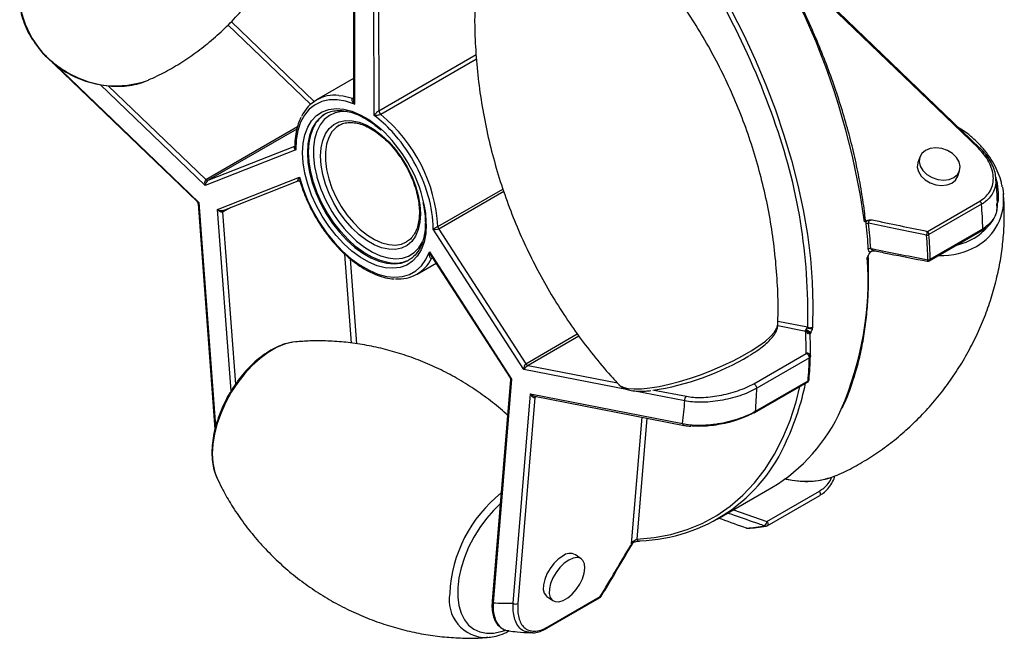
# Paper-space layout '_Изометрия' of a CAD drawing. Units: millimetres. Extents: x -48.3 to 10.3, y -25.2 to 38.4.
# Drawn here: x -48.3 to 10.3, y -25.2 to 11.6 of the extents above; entities that cross this region are included whole.
import ezdxf

# ---------------------------------------------------------------- set-up
doc = ezdxf.new("R2010")
doc.units = ezdxf.units.MM

psp = doc.layouts.new('_Изометрия')

# ---------------------------------------------------------------- linework, layer by layer
at = {"color": 7, "linetype": 'Continuous', "lineweight": 25}
for p, q in [((-28.425, 13.552), (-28.441, 6.828)), ((-28.366, 13.59), (-28.383, 6.554)), ((-27.206, 5.879), (-27.225, 12.946)), ((-26.942, 12.775), (-26.924, 6.155)), ((8.708, 3.926), (-0.161, 12.442)), ((8.802, 3.94), (-0.133, 12.521)), ((-46.687, 9.351), (-37.734, 0.754)), ((-46.687, 9.351), (-46.686, 9.35)), ((-28.438, 8.063), (-30.628, 6.799)), ((-30.139, 5.952), (-30.3, 5.847)), ((-29.286, 5.29), (-29.385, 5.226)), ((-31.866, 3.823), (-37.241, 1.717)), ((-37.07, 2.024), (-31.917, 4.042)), ((8.802, 3.94), (8.801, 3.942)), ((5.227, 3.397), (5.116, 3.073)), ((7.48, 2.26), (7.591, 2.583)), ((-36.51, 0.298), (-31.637, 2.207)), ((-36.184, 0.238), (-31.719, 1.986)), ((-37.675, 0.628), (-36.666, -12.757)), ((5.678, -1.011), (8.801, 0.792)), ((8.897, 0.597), (5.774, -1.206)), ((2.075, -0.377), (1.945, -0.452)), ((-18.304, -9.215), (-23.695, -0.879)), ((-23.362, -0.88), (-18.193, -8.874)), ((5.811, -2.765), (8.934, -0.961)), ((5.852, -2.667), (8.976, -0.864)), ((8.934, -0.961), (8.932, -0.963)), ((-23.921, -2.235), (-19.035, -9.79)), ((2.604, -2.18), (2.379, -2.189)), ((-25.186, -2.735), (-25.14, -2.709)), ((-24.651, -3.556), (-23.529, -2.909)), ((-23.772, -2.533), (-19.127, -9.716)), ((-3.203, -6.543), (-3.202, -6.523)), ((-31.865, -7.571), (-32.061, -7.596)), ((-1.308, -7.125), (-1.309, -7.139)), ((-4.645, -10.06), (-1.522, -8.257)), ((-1.336, -8.525), (-4.459, -10.328)), ((-19.103, -9.812), (-20.19, -22.978)), ((-19.035, -9.79), (-20.132, -23.076)), ((-4.538, -11.699), (-1.414, -9.896)), ((-1.355, -9.81), (-1.356, -9.816)), ((-12.669, -10.111), (-12.659, -10.122)), ((-4.578, -11.776), (-1.455, -9.972)), ((-18.944, -23.104), (-17.917, -10.667)), ((-17.652, -10.884), (-18.662, -23.119)), ((-17.917, -10.667), (-8.872, -12.424)), ((-17.666, -10.81), (-8.769, -12.539)), ((-8.769, -12.539), (-8.763, -12.54)), ((-36.57, -15.617), (-36.542, -15.679)), ((-6.82, -18.113), (-3.567, -16.235)), ((-3.857, -18.239), (-0.733, -16.436)), ((-3.838, -18.5), (-0.714, -16.697)), ((-14.894, -20.464), (-15.246, -20.224)), ((-16.937, -22.702), (-16.585, -22.942)), ((-16.932, -24.589), (-13.809, -22.786)), ((-16.891, -24.512), (-13.768, -22.709)), ((-20.452, -25.141), (-20.526, -25.147))]:
    psp.add_line(p, q, dxfattribs=at)
at = {"color": 8, "linetype": 'Continuous', "lineweight": 25}
for p, q in [((-30.985, 6.537), (-35.898, 11.254)), ((-35.698, 11.452), (-30.764, 6.713)), ((-26.924, 6.155), (-21.148, 9.489)), ((-46.309, 9.048), (-37.628, 0.712)), ((-21.123, 9.212), (-26.81, 5.929)), ((-37.241, 1.717), (-43.485, 7.713)), ((-43.008, 7.644), (-37.205, 2.072)), ((-28.495, 6.896), (-28.441, 6.927)), ((-37.205, 2.072), (-31.759, 5.216)), ((-31.798, 5.067), (-37.07, 2.024)), ((-23.413, -0.729), (-19.553, 1.5)), ((-19.499, 1.351), (-23.362, -0.88)), ((-37.628, 0.712), (-36.626, -12.584)), ((-35.698, -10.478), (-36.51, 0.298)), ((-35.73, 0.415), (-36.215, 0.136)), ((-36.215, 0.136), (-35.444, -10.087)), ((-28.544, -7.649), (-28.943, -2.364)), ((-28.639, -2.636), (-28.258, -7.689)), ((-23.737, -2.588), (-23.791, -2.62)), ((-3.209, -6.348), (-1.456, -6.689)), ((-1.553, -6.951), (-3.218, -6.628)), ((-18.193, -8.874), (-15.131, -7.106)), ((-15.032, -7.235), (-18.057, -8.982)), ((-12.114, -10.418), (-18.304, -9.215)), ((-18.057, -8.982), (-12.746, -10.014)), ((-8.741, -11.073), (-11.803, -10.478)), ((-10.565, -10.438), (-8.644, -10.811)), ((-17.559, -10.831), (-17.652, -10.884)), ((-11.905, -19.584), (-11.283, -12.05)), ((-11.004, -12.105), (-11.597, -19.29)), ((-5.845, -17.55), (-3.857, -18.239))]:
    psp.add_line(p, q, dxfattribs=at)
at = {"color": 7, "linetype": 'Continuous', "lineweight": 25, "flags": 128}
for points in [[(-10.4, 18.974), (-9.43, 17.68), (-8.5, 16.343), (-7.612, 14.969), (-6.771, 13.561), (-5.978, 12.125), (-5.238, 10.667), (-4.552, 9.191), (-3.923, 7.702), (-3.353, 6.207), (-2.845, 4.709), (-2.399, 3.216), (-2.018, 1.731), (-1.704, 0.26), (-1.456, -1.192), (-1.276, -2.619), (-1.165, -4.016), (-1.123, -5.379), (-1.151, -6.702)], [(-28.383, 6.554), (-28.905, 6.725), (-29.408, 6.807), (-29.883, 6.799), (-30.322, 6.702), (-30.718, 6.516), (-31.063, 6.245), (-31.352, 5.893), (-31.581, 5.468), (-31.744, 4.975), (-31.84, 4.423), (-31.866, 3.823)], [(-24.458, 0.03), (-24.491, -0.462), (-24.589, -0.905), (-24.752, -1.289), (-24.974, -1.604), (-25.25, -1.845), (-25.576, -2.006), (-25.942, -2.083), (-26.342, -2.075), (-26.767, -1.981), (-27.205, -1.804), (-27.649, -1.548), (-28.088, -1.218), (-28.512, -0.822), (-28.912, -0.369), (-29.279, 0.132), (-29.604, 0.668), (-29.881, 1.229), (-30.103, 1.801), (-30.265, 2.371), (-30.364, 2.928), (-30.397, 3.458), (-30.364, 3.95), (-30.265, 4.393), (-30.103, 4.777), (-29.881, 5.092), (-29.604, 5.333), (-29.279, 5.494), (-28.912, 5.571), (-28.512, 5.563), (-28.088, 5.469), (-27.649, 5.292), (-27.205, 5.036), (-26.767, 4.706), (-26.342, 4.31), (-25.942, 3.857), (-25.576, 3.356), (-25.25, 2.82), (-24.974, 2.259), (-24.752, 1.687), (-24.589, 1.117), (-24.491, 0.56), (-24.458, 0.03)], [(5.57, 3.795), (5.355, 3.619), (5.226, 3.392), (5.192, 3.132), (5.257, 2.86), (5.415, 2.599), (5.654, 2.37), (5.954, 2.191), (6.291, 2.077), (6.637, 2.036), (6.965, 2.073), (7.248, 2.184), (7.463, 2.361), (7.593, 2.588), (7.627, 2.848), (7.562, 3.119), (7.404, 3.38), (7.165, 3.61), (6.865, 3.789), (6.528, 3.903), (6.182, 3.943), (5.853, 3.907), (5.57, 3.795)], [(5.116, 3.073), (5.114, 3.068), (5.081, 2.809), (5.146, 2.537), (5.304, 2.276), (5.543, 2.047), (5.843, 1.868), (6.18, 1.753), (6.526, 1.713), (6.854, 1.75), (7.137, 1.861)], [(-31.637, 2.207), (-31.43, 1.523), (-31.16, 0.839), (-30.834, 0.167), (-30.456, -0.482), (-30.033, -1.097), (-29.572, -1.667), (-29.081, -2.183), (-28.567, -2.636), (-28.041, -3.019), (-27.51, -3.324), (-26.983, -3.548), (-26.471, -3.685), (-25.98, -3.735), (-25.519, -3.695), (-25.097, -3.567), (-24.72, -3.353), (-24.395, -3.056), (-24.127, -2.681), (-23.921, -2.235)], [(7.137, 1.861), (7.352, 2.037), (7.48, 2.26)], [(10.139, 1.613), (10.18, 1.357), (10.196, 1.208)], [(-36.215, 0.136), (-36.242, 0.125), (-36.272, 0.122), (-36.306, 0.127), (-36.342, 0.14), (-36.378, 0.16), (-36.414, 0.187), (-36.449, 0.22), (-36.481, 0.257), (-36.51, 0.298)], [(-17.652, -10.884), (-17.678, -10.894), (-17.708, -10.894), (-17.739, -10.885), (-17.772, -10.867), (-17.804, -10.84), (-17.836, -10.805), (-17.866, -10.764), (-17.894, -10.717), (-17.917, -10.667)], [(-5.054, -18.64), (-5.064, -18.643), (-5.07, -18.642)], [(-11.752, -19.467), (-11.752, -19.472), (-11.753, -19.474)], [(-15.995, -20.299), (-16.262, -20.488), (-16.518, -20.738), (-16.747, -21.033), (-16.935, -21.356), (-17.07, -21.686), (-17.144, -22.001), (-17.151, -22.283), (-17.092, -22.513), (-16.97, -22.677), (-16.937, -22.702)], [(-15.643, -20.539), (-15.91, -20.728), (-16.166, -20.978), (-16.395, -21.274), (-16.583, -21.596), (-16.718, -21.926), (-16.792, -22.241), (-16.799, -22.523), (-16.74, -22.753), (-16.618, -22.917), (-16.44, -23.005), (-16.219, -23.011), (-15.968, -22.935), (-15.702, -22.782), (-15.438, -22.56), (-15.194, -22.285), (-14.983, -21.974), (-14.82, -21.645), (-14.715, -21.32), (-14.675, -21.019), (-14.701, -20.761), (-14.792, -20.562), (-14.943, -20.435), (-15.144, -20.388), (-15.382, -20.423), (-15.643, -20.539)], [(-13.737, -22.716), (-13.737, -22.715), (-13.737, -22.714)], [(-16.932, -24.589), (-16.929, -24.587), (-16.928, -24.586)]]:
    psp.add_lwpolyline(points, dxfattribs=at)
at = {"color": 8, "linetype": 'Continuous', "lineweight": 25, "flags": 128}
for points in [[(-29.312, 7.07), (-29.045, 7.037), (-28.495, 6.896)], [(-24.104, -0.583), (-24.138, -1.141), (-24.24, -1.65), (-24.408, -2.099), (-24.639, -2.48), (-24.929, -2.786), (-25.271, -3.012), (-25.66, -3.153), (-26.089, -3.207), (-26.55, -3.172), (-27.033, -3.049), (-27.53, -2.841), (-28.032, -2.551), (-28.529, -2.185), (-29.012, -1.75), (-29.473, -1.253), (-29.901, -0.705), (-30.291, -0.114), (-30.633, 0.507), (-30.923, 1.147), (-31.153, 1.795), (-31.322, 2.438), (-31.424, 3.065), (-31.458, 3.663), (-31.424, 4.221), (-31.322, 4.729), (-31.153, 5.178), (-30.923, 5.56), (-30.633, 5.866), (-30.291, 6.092), (-29.901, 6.233), (-29.473, 6.286), (-29.012, 6.252), (-28.529, 6.129), (-28.032, 5.921), (-27.53, 5.631), (-27.033, 5.265), (-26.816, 5.08)], [(-28.783, 6.12), (-29.124, 6.118), (-29.517, 6.039), (-29.869, 5.876), (-30.173, 5.633), (-30.424, 5.314), (-30.617, 4.926), (-30.747, 4.475), (-30.813, 3.972), (-30.813, 3.425), (-30.747, 2.846), (-30.617, 2.245), (-30.607, 2.21)], [(-30.3, 5.847), (-30.382, 5.781), (-30.66, 5.487), (-30.882, 5.12), (-31.044, 4.688), (-31.142, 4.199), (-31.175, 3.663), (-31.142, 3.088), (-31.044, 2.485), (-30.882, 1.867), (-30.66, 1.244), (-30.382, 0.628), (-30.053, 0.031), (-29.678, -0.537), (-29.266, -1.064), (-28.823, -1.542), (-28.359, -1.96), (-27.881, -2.312), (-27.398, -2.591), (-26.92, -2.791), (-26.456, -2.909), (-26.013, -2.942), (-25.601, -2.891), (-25.226, -2.755), (-25.186, -2.735)], [(-26.19, -2.893), (-26.385, -2.868), (-26.849, -2.75), (-27.328, -2.55), (-27.81, -2.272), (-28.288, -1.92), (-28.753, -1.501), (-29.195, -1.024), (-29.608, -0.496), (-29.982, 0.072), (-30.311, 0.669), (-30.59, 1.285), (-30.812, 1.908), (-30.973, 2.526), (-31.071, 3.128), (-31.104, 3.703), (-31.071, 4.24), (-30.973, 4.729), (-30.812, 5.161), (-30.799, 5.188)], [(-29.385, 5.226), (-29.468, 5.163), (-29.717, 4.898), (-29.909, 4.561), (-30.04, 4.16), (-30.106, 3.704), (-30.106, 3.204), (-30.04, 2.671), (-29.909, 2.119), (-29.717, 1.56), (-29.468, 1.007), (-29.168, 0.474), (-28.823, -0.028), (-28.443, -0.487), (-28.035, -0.891), (-27.61, -1.232), (-27.178, -1.501), (-26.747, -1.692), (-26.33, -1.8), (-25.935, -1.824), (-25.571, -1.762), (-25.281, -1.636)], [(-28.656, -1.201), (-28.248, -1.585), (-27.782, -1.949), (-27.309, -2.241), (-26.838, -2.456), (-26.379, -2.589), (-25.939, -2.638), (-25.529, -2.601), (-25.156, -2.48), (-24.827, -2.276), (-24.549, -1.995), (-24.327, -1.64), (-24.32, -1.626)], [(-23.762, -2.588), (-23.774, -2.597), (-23.791, -2.62)], [(5.711, -2.703), (5.701, -2.736), (5.691, -2.762), (5.682, -2.78), (5.675, -2.787), (5.672, -2.788)], [(-12.659, -10.122), (-12.613, -10.162), (-12.407, -10.271), (-12.119, -10.341), (-11.754, -10.37), (-11.318, -10.36), (-10.821, -10.309), (-10.27, -10.218), (-9.677, -10.09), (-9.052, -9.926), (-8.408, -9.73), (-7.755, -9.505), (-7.107, -9.256), (-6.475, -8.986), (-5.871, -8.702), (-5.307, -8.409), (-4.792, -8.111), (-4.337, -7.815), (-3.95, -7.526), (-3.638, -7.249), (-3.406, -6.99), (-3.261, -6.753), (-3.203, -6.543), (-3.203, -6.543)], [(-32.061, -7.596), (-32.065, -7.597), (-32.534, -7.716), (-33.016, -7.918), (-33.503, -8.199), (-33.986, -8.554), (-34.454, -8.976), (-34.901, -9.458), (-35.317, -9.991), (-35.695, -10.564), (-36.027, -11.166), (-36.308, -11.788), (-36.532, -12.417), (-36.695, -13.041), (-36.794, -13.648), (-36.828, -14.229), (-36.794, -14.77), (-36.695, -15.264), (-36.57, -15.617)], [(-11.597, -19.29), (-10.561, -19.199), (-9.564, -19.013), (-8.609, -18.732), (-7.701, -18.357), (-6.842, -17.891), (-6.037, -17.334), (-5.289, -16.689), (-4.599, -15.959), (-3.972, -15.146), (-3.408, -14.252), (-2.911, -13.283), (-2.483, -12.241), (-2.124, -11.131), (-1.895, -10.226)], [(-0.714, -16.697), (-0.711, -16.695), (-0.691, -16.674), (-0.678, -16.645), (-0.673, -16.608), (-0.676, -16.566), (-0.688, -16.522), (-0.708, -16.478), (-0.733, -16.436)], [(-19.713, -17.206), (-20.109, -17.587), (-20.536, -18.074), (-20.93, -18.608), (-21.283, -19.179), (-21.589, -19.776), (-21.84, -20.387), (-22.034, -21), (-22.165, -21.603), (-22.231, -22.185), (-22.231, -22.734), (-22.165, -23.239), (-22.034, -23.691), (-21.84, -24.081), (-21.589, -24.401), (-21.283, -24.645), (-20.93, -24.808), (-20.536, -24.888), (-20.109, -24.882), (-19.657, -24.79), (-19.428, -24.714)], [(-3.857, -18.239), (-3.831, -18.281), (-3.812, -18.325), (-3.8, -18.369), (-3.796, -18.411), (-3.801, -18.448), (-3.814, -18.477), (-3.834, -18.498), (-3.838, -18.5)], [(-13.768, -22.709), (-13.755, -22.714), (-13.745, -22.717), (-13.739, -22.717), (-13.737, -22.716)]]:
    psp.add_lwpolyline(points, dxfattribs=at)
at = {"color": 7, "linetype": 'Continuous', "lineweight": 25}
for centre, radius, start, end in [((-41.912, -6.552), 44.28, 7.91826, 40.75054), ((-47.258, -9.696), 46.415, 19.3145, 35.79578), ((-29.537, 4.909), 2.173, 84.05129, 155.55797), ((-29.119, 4.398), 1.856, 120.76857, 154.82256), ((-26.611, 6.171), 0.313, 183.03908, 230.52016), ((-32.743, -1.293), 9.347, 3.46369, 50.60151), ((-32.579, -1.231), 8.546, 12.84304, 47.6013), ((-33.276, -1.63), 9.682, 16.36046, 42.53151), ((-36.975, 1.87), 0.307, 138.66578, 209.72999), ((-36.793, 1.668), 0.452, 127.89346, 173.66983), ((-37.098, 2.159), 0.138, 219.0157, 281.74613), ((-22.915, 4.348), 7.984, 195.53557, 224.02881), ((8.579, 0.561), 0.32, 6.35221, 46.10226), ((-22.037, -1.795), 31.027, 1.71947, 4.42142), ((-36.289, 0.595), 0.37, 233.30703, 289.71764), ((2.208, -0.864), 0.343, 93.57247, 118.30038), ((-27.637, -3.755), 29.853, 3.25299, 6.13962), ((-27.559, -3.721), 29.917, 3.25299, 6.13962), ((-23.115, -0.713), 0.298, 182.95477, 213.96776), ((4.233, -0.854), 1.453, 344.41797, 353.8191), ((5.455, -1.242), 0.32, 6.35221, 46.10226), ((5.62, -0.92), 0.325, 272.16363, 298.21886), ((-25.241, -3.632), 30.966, 1.71947, 4.42142), ((-25.161, -3.598), 31.027, 1.71947, 4.42142), ((2.317, -2.337), 0.314, 91.24141, 118.16707), ((-25.981, -1.03), 1.875, 263.60492, 299.11152), ((-25.736, -1.679), 2.16, 264.47805, 334.17723), ((5.711, -2.591), 0.2, 258.89999, 299.99731), ((5.711, -2.402), 0.301, 270.08286, 298.10406), ((-1.593, -7.227), 0.342, 25.20657, 84.40426), ((0.942, -3.147), 4.436, 236.24294, 240.35324), ((-1.686, -6.745), 0.237, 3.76334, 13.72341), ((-1.25, -6.437), 0.354, 235.742, 284.68814), ((-1.284, -6.44), 0.294, 239.52344, 296.99753), ((-1.179, -7.18), 0.144, 119.41321, 136.68811), ((-12.939, 4.957), 15.575, 278.4746, 300.94559), ((-1.473, -8.447), 0.196, 1.42758, 104.42735), ((-1.62, -8.524), 0.284, 359.71911, 69.76376), ((-26.952, -7.748), 25.628, 355.19263, 358.2619), ((-26.843, -7.666), 25.578, 355.19263, 358.2619), ((-1.378, -8.433), 0.102, 294.76386, 354.97745), ((-1.477, -8.438), 0.2, 358.23869, 0.91207), ((-17.947, -9.143), 0.364, 132.37189, 191.48675), ((-17.575, -9.739), 0.898, 122.47978, 144.28365), ((-17.99, -8.759), 0.233, 209.57022, 253.24192), ((-1.555, -9.799), 0.2, 299.99731, 355.16877), ((-4.743, -10.327), 0.284, 359.71911, 69.76376), ((-30.075, -9.551), 25.628, 355.19263, 358.2619), ((-30.236, -9.66), 21.541, 352.62705, 356.23769), ((-8.504, -11.012), 0.245, 124.93034, 194.5237), ((-8.874, -7.377), 10.326, 300.92438, 335.99599), ((-4.616, -11.707), 0.0778, 256.6011, 298.78894), ((-11.705, -9.591), 9.806, 271.84343, 336.82115), ((-5.003, -18.453), 0.2, 250.34739, 274.20122), ((-5.909, -6.909), 11.762, 274.16848, 279.42131), ((-4.313, -18.194), 0.459, 315.96431, 354.31904), ((-3.938, -18.326), 0.2, 279.45334, 299.99731), ((-11.871, -19.508), 0.0831, 245.54327, 265.40701), ((-11.453, -19.283), 0.126, 271.34357, 300.50709), ((-15.564, -20.832), 0.686, 62.39562, 128.99616), ((-13.909, -22.613), 0.2, 299.99731, 328.99368), ((-19.245, -10.966), 12.142, 265.81304, 271.42201), ((-18.79, -22.864), 0.286, 237.41619, 296.71768)]:
    psp.add_arc(centre, radius, start, end, dxfattribs=at)
at = {"color": 8, "linetype": 'Continuous', "lineweight": 25}
for centre, radius, start, end in [((-42.572, 13.406), 5.769, 188.69017, 289.81676), ((-28.462, 6.983), 0.0933, 249.13493, 282.97804), ((-31.928, -0.405), 7.861, 42.58887, 53.07608), ((-35.112, -5.867), 33.689, 358.59386, 20.00188), ((8.768, 3.858), 0.09, 68.28118, 131.33966), ((6.408, 1.143), 3.502, 352.65203, 17.86852), ((7.026, 0.866), 3.188, 299.69151, 6.15676), ((-37.606, 0.924), 0.213, 232.77701, 263.92184), ((-37.507, 0.59), 0.172, 134.78516, 167.272), ((-30.196, -0.641), 6.092, 0.54896, 12.41421), ((-30.631, -0.889), 6.935, 0.08559, 16.63863), ((-36.109, 0.157), 0.108, 129.41269, 191.27742), ((6.812, 1.331), 3.203, 282.02669, 319.77213), ((8.876, -0.879), 0.1, 305.22549, 8.73801), ((6.522, 1.859), 4.301, 268.032, 298.97774), ((-17.148, -3.896), 19.302, 336.55049, 3.96166), ((5.753, -2.682), 0.1, 305.22549, 8.73801), ((-1.504, -7.141), 0.196, 4.49964, 104.53131), ((-18.947, -9.587), 0.221, 215.55609, 246.56179), ((-19.104, -9.694), 0.118, 270.59048, 305.70666), ((-1.508, -9.895), 0.0942, 304.51424, 359.49485), ((-1.46, -9.801), 0.105, 295.68266, 351.6978), ((-16.562, -6.992), 15.301, 335.03482, 348.52055), ((-17.546, -10.309), 0.515, 223.97856, 256.64456), ((-17.549, -10.888), 0.103, 137.63359, 178.26743), ((-4.63, -11.699), 0.0922, 303.87375, 0.13535), ((-8.733, -12.403), 0.141, 188.77869, 255.22506), ((-1.534, -11.004), 4.855, 255.49142, 292.46108), ((-14.564, -22.93), 8.162, 128.62528, 177.09946), ((-4.997, -18.524), 0.129, 243.95842, 273.94634), ((-3.926, -18.391), 0.135, 244.70536, 279.07527), ((-11.441, -19.246), 0.163, 195.73642, 266.70203), ((-11.593, -19.354), 0.199, 196.21155, 216.81357), ((-20.51, -22.907), 2.24, 169.98074, 269.59262), ((-13.86, -22.709), 0.0924, 303.89841, 0.27643), ((-20.08, -22.979), 0.109, 179.18247, 241.92036), ((-16.989, -24.51), 0.0975, 308.84126, 359.01539)]:
    psp.add_arc(centre, radius, start, end, dxfattribs=at)
at = {"color": 7, "linetype": 'Continuous', "lineweight": 25}
for points, knots in [([(1.999, -0.341), (1.979, -0.165), (1.908, 0.45), (1.743, 1.523), (1.483, 2.879), (1.165, 4.25), (0.791, 5.631), (0.361, 7.017), (-0.122, 8.406), (-0.658, 9.792), (-1.244, 11.171), (-1.88, 12.539), (-2.562, 13.892), (-3.29, 15.226), (-4.06, 16.536), (-4.871, 17.82), (-5.719, 19.072), (-6.603, 20.288), (-7.446, 21.378), (-8.005, 22.043), (-8.248, 22.332)], [0, 0, 0, 0, 0.0233426, 0.081617, 0.1398907, 0.1981587, 0.2564214, 0.3146789, 0.372932, 0.4311812, 0.4894272, 0.5476706, 0.6059123, 0.6641529, 0.7223932, 0.7806338, 0.8388754, 0.8971187, 0.9553645, 1, 1, 1, 1]), ([(-40.627, 7.985), (-40.452, 8.061), (-39.947, 8.279), (-39.118, 8.737), (-38.152, 9.349), (-37.207, 10.053), (-36.297, 10.837), (-35.434, 11.694), (-34.626, 12.618), (-33.881, 13.599), (-33.207, 14.63), (-32.605, 15.699), (-32.09, 16.799), (-31.764, 17.581), (-31.633, 17.999), (-31.621, 18.037)], [0, 0, 0, 0, 0.0449, 0.128746, 0.213858, 0.299869, 0.386474, 0.473415, 0.560471, 0.647457, 0.734207, 0.82057, 0.906382, 0.991471, 1, 1, 1, 1]), ([(-3.213, -6.537), (-3.204, -6.191), (-3.18, -5.285), (-3.243, -3.815), (-3.389, -2.137), (-3.626, -0.473), (-3.947, 1.17), (-4.351, 2.789), (-4.836, 4.377), (-5.4, 5.932), (-6.039, 7.448), (-6.75, 8.921), (-7.53, 10.349), (-8.376, 11.727), (-9.284, 13.052), (-10.252, 14.319), (-11.109, 15.351), (-11.663, 15.938), (-11.857, 16.143)], [0, 0, 0, 0, 0.041823, 0.109803, 0.177542, 0.24501, 0.312189, 0.379065, 0.44563, 0.511877, 0.577799, 0.643386, 0.708629, 0.773516, 0.838034, 0.902163, 0.96588, 1, 1, 1, 1]), ([(-21.212, 12.6), (-21.222, 12.213), (-21.247, 11.266), (-21.184, 9.755), (-21.038, 8.077), (-20.801, 6.413), (-20.48, 4.77), (-20.076, 3.151), (-19.591, 1.563), (-19.027, 0.008), (-18.388, -1.508), (-17.677, -2.981), (-16.897, -4.409), (-16.051, -5.787), (-15.143, -7.113), (-14.175, -8.379), (-13.346, -9.38), (-12.82, -9.937), (-12.656, -10.111)], [0, 0, 0, 0, 0.046803, 0.114789, 0.182535, 0.250009, 0.317194, 0.384077, 0.450648, 0.516902, 0.58283, 0.648424, 0.713673, 0.778566, 0.84309, 0.907226, 0.970948, 1, 1, 1, 1]), ([(-48.232, 12.245), (-48.225, 12.184), (-48.197, 11.936), (-48.067, 11.499), (-47.843, 10.945), (-47.54, 10.407), (-47.171, 9.895), (-46.739, 9.417), (-46.252, 8.982), (-45.718, 8.596), (-45.146, 8.266), (-44.546, 7.997), (-43.925, 7.794), (-43.296, 7.66), (-42.667, 7.599), (-42.049, 7.61), (-41.456, 7.701), (-41.032, 7.804), (-40.824, 7.899), (-40.788, 7.915)], [0, 0, 0, 0, 0.020624, 0.084188, 0.148084, 0.212233, 0.27655, 0.340968, 0.405444, 0.469953, 0.534493, 0.599067, 0.663682, 0.728339, 0.793029, 0.857719, 0.922347, 0.986826, 1, 1, 1, 1]), ([(-47.135, 9.872), (-47.124, 9.856), (-47.03, 9.705), (-46.878, 9.529), (-46.716, 9.385), (-46.682, 9.355)], [0, 0, 0, 0, 0.087036, 0.806792, 1, 1, 1, 1]), ([(-28.495, 6.896), (-28.524, 6.88), (-28.534, 6.849), (-28.532, 6.789), (-28.522, 6.757), (-28.48, 6.666), (-28.436, 6.608), (-28.383, 6.554)], [0, 0, 0, 0, 0.25, 0.25, 0.5, 0.5, 1, 1, 1, 1]), ([(-30.282, 5.846), (-30.229, 5.887), (-30.081, 6.002), (-29.792, 6.111), (-29.422, 6.177), (-29.019, 6.164), (-28.593, 6.077), (-28.151, 5.916), (-27.701, 5.682), (-27.248, 5.386), (-26.953, 5.136), (-26.806, 5.011)], [0, 0, 0, 0, 0.06655, 0.186365, 0.306125, 0.424108, 0.540376, 0.655636, 0.770482, 0.885242, 1, 1, 1, 1]), ([(-26.924, 6.155), (-26.952, 6.138), (-26.987, 6.111), (-27.045, 6.061), (-27.072, 6.036), (-27.142, 5.964), (-27.178, 5.92), (-27.206, 5.879)], [0, 0, 0, 0, 0.25, 0.25, 0.5, 0.5, 1, 1, 1, 1]), ([(-26.81, 5.929), (-26.838, 5.913), (-26.88, 5.9), (-26.955, 5.884), (-26.992, 5.88), (-27.094, 5.871), (-27.154, 5.873), (-27.206, 5.879)], [0, 0, 0, 0, 0.25, 0.25, 0.5, 0.5, 1, 1, 1, 1]), ([(-31.561, 5.751), (-31.615, 5.634), (-31.735, 5.372), (-31.85, 4.902), (-31.917, 4.435), (-31.92, 4.124), (-31.921, 4.007)], [0, 0, 0, 0, 0.235544, 0.528177, 0.822628, 1, 1, 1, 1]), ([(-29.371, 5.224), (-29.323, 5.259), (-29.189, 5.358), (-28.925, 5.439), (-28.585, 5.473), (-28.214, 5.426), (-27.825, 5.307), (-27.425, 5.115), (-27.021, 4.855), (-26.623, 4.532), (-26.238, 4.152), (-25.876, 3.722), (-25.561, 3.284), (-25.388, 2.981), (-25.311, 2.845)], [0, 0, 0, 0, 0.0514506, 0.1429549, 0.2338448, 0.3226711, 0.4100081, 0.4966906, 0.5832175, 0.6697592, 0.7564163, 0.8432001, 0.9300826, 1, 1, 1, 1]), ([(10.127, 1.628), (10.112, 1.717), (10.064, 1.994), (9.901, 2.456), (9.644, 3.002), (9.311, 3.527), (8.915, 4.022), (8.457, 4.478), (8.006, 4.852), (7.694, 5.047), (7.567, 5.127)], [0, 0, 0, 0, 0.066337, 0.2048184, 0.3439591, 0.4835704, 0.6234806, 0.7635646, 0.9037471, 1, 1, 1, 1]), ([(-31.917, 4.042), (-31.961, 4.016), (-31.971, 3.972), (-31.944, 3.891), (-31.911, 3.854), (-31.866, 3.823)], [0, 0, 0, 0, 0.5, 0.5, 1, 1, 1, 1]), ([(8.801, 0.792), (8.939, 0.872), (9.062, 0.966), (9.27, 1.176), (9.355, 1.29), (9.49, 1.541), (9.538, 1.675), (9.595, 1.95), (9.605, 2.092), (9.578, 2.532), (9.488, 2.826), (9.179, 3.404), (8.97, 3.675), (8.708, 3.926)], [0, 0, 0, 0, 0.125, 0.125, 0.25, 0.25, 0.375, 0.375, 0.5, 0.5, 0.75, 0.75, 1, 1, 1, 1]), ([(9.738, 2.206), (9.737, 2.231), (9.733, 2.387), (9.646, 2.681), (9.48, 3.082), (9.225, 3.473), (8.994, 3.763), (8.831, 3.906), (8.797, 3.937)], [0, 0, 0, 0, 0.041283, 0.255299, 0.477041, 0.704913, 0.937461, 1, 1, 1, 1]), ([(-25.311, 2.845), (-25.291, 2.813), (-25.172, 2.615), (-24.995, 2.229), (-24.789, 1.701), (-24.639, 1.174), (-24.546, 0.672), (-24.518, 0.321), (-24.516, 0.143), (-24.516, 0.111)], [0, 0, 0, 0, 0.036697, 0.224152, 0.411483, 0.598574, 0.785323, 0.961899, 1, 1, 1, 1]), ([(-31.703, 1.994), (-31.723, 1.983), (-31.734, 1.981), (-31.747, 1.987), (-31.749, 1.993), (-31.749, 2.016), (-31.741, 2.036), (-31.71, 2.103), (-31.677, 2.153), (-31.637, 2.207)], [0, 0, 0, 0, 0.125, 0.125, 0.25, 0.25, 0.5, 0.5, 1, 1, 1, 1]), ([(-31.718, 1.987), (-31.718, 1.987), (-31.717, 1.987), (-31.7, 1.99), (-31.656, 1.984), (-31.611, 1.951), (-31.602, 1.925), (-31.603, 1.929), (-31.603, 1.93)], [0, 0, 0, 0, 0.060276, 0.170971, 0.382703, 0.689536, 0.955208, 1, 1, 1, 1]), ([(-31.603, 1.935), (-31.539, 1.733), (-31.407, 1.315), (-31.14, 0.684), (-30.823, 0.052), (-30.461, -0.558), (-30.06, -1.138), (-29.624, -1.68), (-29.161, -2.176), (-28.677, -2.619), (-28.177, -3.003), (-27.668, -3.322), (-27.157, -3.572), (-26.653, -3.743), (-26.27, -3.832), (-26.066, -3.836), (-26.019, -3.838)], [0, 0, 0, 0, 0.070405, 0.14585, 0.221266, 0.296672, 0.372088, 0.447529, 0.523018, 0.598576, 0.674221, 0.749964, 0.8258, 0.901678, 0.977448, 1, 1, 1, 1]), ([(9.842, 0.65), (9.837, 0.794), (9.819, 1.297), (9.774, 1.811), (9.742, 2.178)], [0, 0, 0, 0, 0.2855756, 1, 1, 1, 1]), ([(0.31, -15.485), (0.486, -15.409), (0.99, -15.19), (1.819, -14.733), (2.786, -14.121), (3.73, -13.417), (4.64, -12.633), (5.504, -11.775), (6.312, -10.852), (7.056, -9.87), (7.731, -8.84), (8.331, -7.771), (8.852, -6.672), (9.292, -5.554), (9.648, -4.427), (9.922, -3.302), (10.113, -2.19), (10.226, -1.102), (10.258, -0.052), (10.243, 0.722), (10.198, 1.13), (10.189, 1.214)], [0, 0, 0, 0, 0.029983, 0.085975, 0.142811, 0.200248, 0.258082, 0.316139, 0.374274, 0.432362, 0.490292, 0.547964, 0.605268, 0.662089, 0.718328, 0.773878, 0.828621, 0.882422, 0.935129, 0.986568, 1, 1, 1, 1]), ([(-37.734, 0.75), (-37.726, 0.743), (-37.7, 0.719), (-37.679, 0.674), (-37.678, 0.639), (-37.678, 0.628)], [0, 0, 0, 0, 0.240135, 0.759348, 1, 1, 1, 1]), ([(-24.302, 0.71), (-24.266, 0.526), (-24.195, 0.161), (-24.165, -0.238), (-24.163, -0.452), (-24.163, -0.501)], [0, 0, 0, 0, 0.439904, 0.872092, 1, 1, 1, 1]), ([(8.928, -0.955), (8.967, -0.935), (9.129, -0.854), (9.357, -0.651), (9.599, -0.355), (9.76, -0.017), (9.848, 0.334), (9.842, 0.575), (9.839, 0.689)], [0, 0, 0, 0, 0.060703, 0.253151, 0.445624, 0.635801, 0.827208, 1, 1, 1, 1]), ([(8.976, -0.864), (9.179, -0.712), (9.584, -0.409), (9.85, 0.147), (9.818, 0.517), (9.807, 0.649)], [0, 0, 0, 0, 0.392484, 0.784024, 1, 1, 1, 1]), ([(-24.516, 0.111), (-24.518, 0.032), (-24.522, -0.199), (-24.572, -0.551), (-24.682, -0.92), (-24.844, -1.228), (-25.041, -1.474), (-25.205, -1.582), (-25.284, -1.634)], [0, 0, 0, 0, 0.095421, 0.277501, 0.459567, 0.642231, 0.826918, 1, 1, 1, 1]), ([(-24.163, -0.501), (-24.164, -0.591), (-24.169, -0.851), (-24.22, -1.252), (-24.332, -1.68), (-24.496, -2.052), (-24.711, -2.362), (-24.94, -2.591), (-25.115, -2.686), (-25.187, -2.725)], [0, 0, 0, 0, 0.083488, 0.242705, 0.401911, 0.561408, 0.721914, 0.884457, 1, 1, 1, 1]), ([(1.999, -0.341), (2, -0.343), (2.007, -0.365), (1.995, -0.402), (1.971, -0.436), (1.95, -0.449), (1.945, -0.452)], [0, 0, 0, 0, 0.043631, 0.484006, 0.875834, 1, 1, 1, 1]), ([(2.075, -0.377), (2.117, -0.353), (2.169, -0.341), (2.276, -0.327), (2.331, -0.326), (2.387, -0.325)], [0, 0, 0, 0, 0.5, 0.5, 1, 1, 1, 1]), ([(2.387, -0.325), (2.336, -0.335), (2.285, -0.351), (2.218, -0.397), (2.196, -0.418), (2.174, -0.469), (2.176, -0.499), (2.186, -0.522)], [0, 0, 0, 0, 0.5, 0.5, 0.75, 0.75, 1, 1, 1, 1]), ([(5.633, -1.245), (5.503, -1.218), (5.373, -1.191), (5.244, -1.164), (4.725, -1.057), (4.207, -0.949), (3.689, -0.84), (3.188, -0.735), (2.687, -0.629), (2.186, -0.522)], [0, 0, 0, 0, 0.0004, 0.0004, 0.0004, 0.002000006, 0.002000006, 0.002000006, 0.003545957, 0.003545957, 0.003545957, 0.003545957]), ([(-23.413, -0.729), (-23.457, -0.754), (-23.518, -0.787), (-23.62, -0.841), (-23.663, -0.863), (-23.695, -0.879)], [0, 0, 0, 0, 0.5, 0.5, 1, 1, 1, 1]), ([(-23.362, -0.88), (-23.407, -0.906), (-23.476, -0.916), (-23.597, -0.911), (-23.651, -0.898), (-23.695, -0.879)], [0, 0, 0, 0, 0.5, 0.5, 1, 1, 1, 1]), ([(-23.791, -2.62), (-23.811, -2.631), (-23.827, -2.628), (-23.853, -2.612), (-23.862, -2.599), (-23.885, -2.556), (-23.895, -2.521), (-23.917, -2.408), (-23.921, -2.324), (-23.921, -2.235)], [0, 0, 0, 0, 0.125, 0.125, 0.25, 0.25, 0.5, 0.5, 1, 1, 1, 1]), ([(2.273, -2.252), (2.283, -2.238), (2.296, -2.225), (2.311, -2.215), (2.326, -2.206), (2.342, -2.198), (2.358, -2.194), (2.365, -2.192), (2.372, -2.19), (2.379, -2.189)], [0, 0, 0, 0, 0.000054181, 0.000054181, 0.000054181, 0.0001083204, 0.0001083204, 0.0001083204, 0.0001307388, 0.0001307388, 0.0001307388, 0.0001307388]), ([(2.31, -2.024), (2.412, -2.044), (2.513, -2.065), (2.615, -2.085), (3.134, -2.19), (3.652, -2.294), (4.171, -2.397), (4.684, -2.5), (5.198, -2.601), (5.711, -2.703)], [0.000086267, 0.000086267, 0.000086267, 0.000086267, 0.0004, 0.0004, 0.0004, 0.002000004, 0.002000004, 0.002000004, 0.003582497, 0.003582497, 0.003582497, 0.003582497]), ([(2.558, -2.168), (2.841, -2.226), (3.879, -2.438), (4.918, -2.639), (5.673, -2.785)], [0, 0, 0, 0, 0.272961, 1, 1, 1, 1]), ([(-23.762, -2.588), (-23.762, -2.588), (-23.762, -2.588), (-23.749, -2.583), (-23.739, -2.584), (-23.733, -2.585)], [0, 0, 0, 0, 0.0220523, 0.4342172, 1, 1, 1, 1]), ([(0.606, -11.519), (0.637, -11.458), (0.817, -11.103), (1.091, -10.397), (1.425, -9.403), (1.696, -8.351), (1.911, -7.253), (2.066, -6.108), (2.162, -4.922), (2.196, -3.718), (2.184, -2.884), (2.165, -2.46), (2.164, -2.44)], [0, 0, 0, 0, 0.025385, 0.147072, 0.268861, 0.39073, 0.512657, 0.634624, 0.756616, 0.878619, 0.994222, 1, 1, 1, 1]), ([(-4.885, -8.381), (-4.807, -8.332), (-4.575, -8.188), (-4.231, -7.947), (-3.877, -7.66), (-3.581, -7.367), (-3.373, -7.086), (-3.241, -6.82), (-3.217, -6.642), (-3.206, -6.564)], [0, 0, 0, 0, 0.0839291, 0.2463752, 0.4109607, 0.5797492, 0.7554873, 0.8916245, 1, 1, 1, 1]), ([(-1.553, -6.951), (-1.559, -6.945), (-1.565, -6.938), (-1.567, -6.928), (-1.568, -6.924), (-1.569, -6.918), (-1.568, -6.912), (-1.567, -6.908), (-1.566, -6.904), (-1.565, -6.899), (-1.564, -6.895), (-1.562, -6.891), (-1.56, -6.887)], [0, 0, 0, 0, 0.0000633859, 0.0000633859, 0.0000633859, 0.0000962129, 0.0000962129, 0.0000962129, 0.0001149941, 0.0001149941, 0.0001149941, 0.0001322028, 0.0001322028, 0.0001322028, 0.0001322028]), ([(-1.56, -6.887), (-1.556, -6.88), (-1.551, -6.872), (-1.546, -6.865), (-1.543, -6.86), (-1.539, -6.855), (-1.536, -6.85), (-1.531, -6.845), (-1.527, -6.84), (-1.523, -6.835)], [0, 0, 0, 0, 0.00002773086, 0.00002773086, 0.00002773086, 0.00004527821, 0.00004527821, 0.00004527821, 0.00006528092, 0.00006528092, 0.00006528092, 0.00006528092]), ([(-1.398, -7.089), (-1.425, -7.055), (-1.452, -7.028), (-1.504, -6.984), (-1.529, -6.965), (-1.553, -6.951)], [0, 0, 0, 0, 0.5, 0.5, 1, 1, 1, 1]), ([(-1.252, -7.002), (-1.255, -7.01), (-1.258, -7.018), (-1.261, -7.025), (-1.268, -7.044), (-1.276, -7.063), (-1.284, -7.081)], [0, 0, 0, 0, 0.00002607115, 0.00002607115, 0.00002607115, 0.00008695837, 0.00008695837, 0.00008695837, 0.00008695837]), ([(-32.083, -7.607), (-32.188, -7.625), (-32.45, -7.669), (-32.877, -7.827), (-33.357, -8.067), (-33.834, -8.381), (-34.298, -8.759), (-34.742, -9.194), (-35.158, -9.679), (-35.54, -10.205), (-35.883, -10.763), (-36.182, -11.345), (-36.431, -11.943), (-36.627, -12.546), (-36.765, -13.146), (-36.843, -13.734), (-36.859, -14.302), (-36.806, -14.838), (-36.711, -15.278), (-36.605, -15.515), (-36.564, -15.605)], [0, 0, 0, 0, 0.0380311, 0.0947509, 0.1523423, 0.2103381, 0.2683677, 0.326287, 0.3840771, 0.441766, 0.4994015, 0.5570395, 0.614727, 0.672518, 0.7304735, 0.788648, 0.8470732, 0.9057218, 0.9643724, 1, 1, 1, 1]), ([(-19.278, -11.938), (-19.305, -11.911), (-19.622, -11.604), (-20.286, -11.073), (-21.265, -10.359), (-22.293, -9.725), (-23.353, -9.167), (-24.44, -8.69), (-25.545, -8.293), (-26.658, -7.979), (-27.771, -7.745), (-28.875, -7.59), (-29.96, -7.515), (-30.963, -7.506), (-31.593, -7.555), (-31.878, -7.577)], [0, 0, 0, 0, 0.008191, 0.096102, 0.183589, 0.270548, 0.356891, 0.442518, 0.52733, 0.611232, 0.694114, 0.77584, 0.856243, 0.935113, 1, 1, 1, 1]), ([(-1.309, -7.139), (-1.307, -7.12), (-1.311, -7.108), (-1.322, -7.091), (-1.329, -7.086), (-1.355, -7.078), (-1.375, -7.081), (-1.398, -7.089)], [0, 0, 0, 0, 0.25, 0.25, 0.5, 0.5, 1, 1, 1, 1]), ([(-1.284, -7.081), (-1.286, -7.087), (-1.289, -7.092), (-1.291, -7.097), (-1.295, -7.105), (-1.298, -7.112), (-1.301, -7.118), (-1.303, -7.121), (-1.304, -7.124), (-1.305, -7.127), (-1.307, -7.132), (-1.308, -7.136), (-1.309, -7.138), (-1.309, -7.139), (-1.309, -7.139), (-1.309, -7.139)], [0, 0, 0, 0, 0.0000186076, 0.0000186076, 0.0000186076, 0.0000462034, 0.0000462034, 0.0000462034, 0.0000624107, 0.0000624107, 0.0000624107, 0.0000983065, 0.0000983065, 0.0000983065, 0.0001074847, 0.0001074847, 0.0001074847, 0.0001074847]), ([(-1.309, -7.139), (-1.307, -7.178), (-1.3, -7.415), (-1.288, -7.848), (-1.281, -8.242), (-1.277, -8.437)], [0, 0, 0, 0, 0.0900625, 0.549371, 1, 1, 1, 1]), ([(-19.127, -9.719), (-19.125, -9.722), (-19.108, -9.742), (-19.098, -9.783), (-19.103, -9.806), (-19.104, -9.808)], [0, 0, 0, 0, 0.147509, 0.92339, 1, 1, 1, 1]), ([(-12.648, -10.131), (-12.59, -10.182), (-12.465, -10.292), (-12.225, -10.398), (-11.922, -10.477), (-11.54, -10.512), (-11.15, -10.51), (-10.871, -10.479), (-10.767, -10.468)], [0, 0, 0, 0, 0.1278551, 0.2778368, 0.4546276, 0.6609322, 0.8727274, 1, 1, 1, 1]), ([(-4.459, -10.328), (-4.604, -10.412), (-4.764, -10.492), (-5.103, -10.641), (-5.281, -10.71), (-5.655, -10.835), (-5.851, -10.892), (-6.243, -10.99), (-6.439, -11.031), (-6.836, -11.097), (-7.033, -11.123), (-7.414, -11.157), (-7.599, -11.165), (-8.137, -11.167), (-8.464, -11.135), (-8.741, -11.073)], [0, 0, 0, 0, 0.125, 0.125, 0.25, 0.25, 0.375, 0.375, 0.5, 0.5, 0.625, 0.625, 0.75, 0.75, 1, 1, 1, 1]), ([(-8.644, -10.811), (-8.515, -10.836), (-8.376, -10.854), (-8.08, -10.876), (-7.921, -10.879), (-7.586, -10.872), (-7.414, -10.861), (-7.059, -10.824), (-6.874, -10.798), (-6.503, -10.731), (-6.319, -10.691), (-5.953, -10.596), (-5.768, -10.541), (-5.417, -10.421), (-5.25, -10.356), (-4.931, -10.215), (-4.781, -10.139), (-4.645, -10.06)], [0, 0, 0, 0, 0.125, 0.125, 0.25, 0.25, 0.375, 0.375, 0.5, 0.5, 0.625, 0.625, 0.75, 0.75, 0.875, 0.875, 1, 1, 1, 1]), ([(-8.872, -12.424), (-8.592, -12.488), (-8.27, -12.522), (-7.725, -12.526), (-7.539, -12.519), (-7.155, -12.488), (-6.957, -12.465), (-6.553, -12.401), (-6.353, -12.361), (-5.956, -12.266), (-5.757, -12.209), (-5.374, -12.084), (-5.193, -12.015), (-4.848, -11.865), (-4.685, -11.784), (-4.538, -11.699)], [0, 0, 0, 0, 0.25, 0.25, 0.375, 0.375, 0.5, 0.5, 0.625, 0.625, 0.75, 0.75, 0.875, 0.875, 1, 1, 1, 1]), ([(-4.634, -11.783), (-4.718, -11.829), (-5.034, -12.003), (-5.587, -12.217), (-6.233, -12.395), (-6.761, -12.502), (-7.298, -12.573), (-7.805, -12.597), (-8.15, -12.595), (-8.301, -12.574), (-8.318, -12.572)], [0, 0, 0, 0, 0.083259, 0.314379, 0.440581, 0.571402, 0.707224, 0.847735, 0.983533, 1, 1, 1, 1]), ([(-8.762, -12.534), (-8.697, -12.549), (-8.584, -12.575), (-8.448, -12.583), (-8.39, -12.587)], [0, 0, 0, 0, 0.579308, 1, 1, 1, 1]), ([(-36.536, -15.673), (-36.447, -15.864), (-36.215, -16.364), (-35.741, -17.191), (-35.115, -18.145), (-34.381, -19.095), (-33.573, -19.998), (-32.698, -20.843), (-31.765, -21.623), (-30.781, -22.333), (-29.754, -22.968), (-28.693, -23.525), (-27.606, -24.003), (-26.502, -24.399), (-25.389, -24.714), (-24.275, -24.948), (-23.171, -25.103), (-22.087, -25.177), (-21.2, -25.188), (-20.685, -25.15), (-20.516, -25.138)], [0, 0, 0, 0, 0.0333275, 0.0871124, 0.1477251, 0.2088223, 0.2700103, 0.3311167, 0.39202, 0.4526293, 0.5128733, 0.5726907, 0.6320115, 0.6907678, 0.7488942, 0.8063136, 0.8629322, 0.9186338, 0.9732737, 1, 1, 1, 1]), ([(-2.822, -15.699), (-2.668, -15.735), (-2.304, -15.82), (-1.73, -15.869), (-1.111, -15.86), (-0.518, -15.769), (-0.095, -15.665), (0.113, -15.571), (0.149, -15.555)], [0, 0, 0, 0, 0.149374, 0.351932, 0.554488, 0.756854, 0.95875, 1, 1, 1, 1]), ([(-0.692, -16.671), (-0.634, -16.639), (-0.459, -16.542), (-0.222, -16.308), (0.005, -15.982), (0.136, -15.72), (0.169, -15.563), (0.174, -15.542)], [0, 0, 0, 0, 0.1347914, 0.4077866, 0.6804789, 0.9571707, 1, 1, 1, 1]), ([(-6.705, -18.047), (-6.658, -18.064), (-6.107, -18.264), (-5.557, -18.461), (-5.054, -18.64)], [0, 0, 0, 0, 0.086766, 1, 1, 1, 1]), ([(-4.988, -18.653), (-4.815, -18.638), (-4.449, -18.608), (-4.093, -18.553), (-3.905, -18.524)], [0, 0, 0, 0, 0.472914, 1, 1, 1, 1]), ([(-11.785, -19.41), (-11.745, -19.386), (-11.71, -19.364), (-11.647, -19.323), (-11.62, -19.306), (-11.597, -19.29)], [0, 0, 0, 0, 0.5, 0.5, 1, 1, 1, 1]), ([(-13.726, -22.72), (-13.51, -22.363), (-12.878, -21.315), (-12.259, -20.262), (-11.852, -19.569)], [0, 0, 0, 0, 0.341528, 1, 1, 1, 1]), ([(-11.905, -19.584), (-11.922, -19.613), (-11.939, -19.642), (-11.956, -19.671), (-11.957, -19.672), (-11.958, -19.673), (-11.958, -19.674)], [0, 0, 0, 0, 0.0001013727, 0.0001013727, 0.0001013727, 0.0001053727, 0.0001053727, 0.0001053727, 0.0001053727]), ([(-11.905, -19.584), (-11.892, -19.551), (-11.88, -19.518), (-11.841, -19.457), (-11.816, -19.429), (-11.785, -19.41)], [0, 0, 0, 0, 0.5, 0.5, 1, 1, 1, 1]), ([(-11.863, -19.571), (-11.86, -19.566), (-11.848, -19.545), (-11.819, -19.511), (-11.782, -19.484), (-11.758, -19.476), (-11.752, -19.474)], [0, 0, 0, 0, 0.120182, 0.477598, 0.890335, 1, 1, 1, 1]), ([(-11.733, -19.468), (-11.716, -19.462), (-11.66, -19.444), (-11.565, -19.422), (-11.474, -19.409), (-11.441, -19.408), (-11.428, -19.408)], [0, 0, 0, 0, 0.127058, 0.42751, 0.778037, 1, 1, 1, 1]), ([(-20.182, -22.973), (-20.19, -23.055), (-20.213, -23.291), (-20.181, -23.642), (-20.091, -24.002), (-19.943, -24.288), (-19.75, -24.515), (-19.499, -24.667), (-19.305, -24.742), (-19.195, -24.742), (-19.189, -24.742)], [0, 0, 0, 0, 0.090204, 0.259138, 0.426424, 0.571274, 0.70729, 0.852476, 0.99246, 1, 1, 1, 1]), ([(-20.132, -23.076), (-20.134, -23.234), (-20.139, -23.554), (-20.053, -23.966), (-19.896, -24.316), (-19.669, -24.563), (-19.43, -24.706), (-19.257, -24.724), (-19.193, -24.73)], [0, 0, 0, 0, 0.180808, 0.366819, 0.548522, 0.736593, 0.90297, 1, 1, 1, 1]), ([(-18.662, -23.119), (-18.687, -23.43), (-18.671, -23.709), (-18.577, -24.075), (-18.534, -24.188), (-18.426, -24.385), (-18.361, -24.47), (-18.208, -24.612), (-18.118, -24.668), (-17.918, -24.743), (-17.809, -24.762), (-17.569, -24.76), (-17.441, -24.739), (-17.174, -24.657), (-17.034, -24.594), (-16.891, -24.512)], [0, 0, 0, 0, 0.25, 0.25, 0.375, 0.375, 0.5, 0.5, 0.625, 0.625, 0.75, 0.75, 0.875, 0.875, 1, 1, 1, 1]), ([(-17.769, -24.861), (-17.762, -24.861), (-17.653, -24.868), (-17.422, -24.806), (-17.147, -24.714), (-16.982, -24.612), (-16.932, -24.581)], [0, 0, 0, 0, 0.027511, 0.423012, 0.826061, 1, 1, 1, 1]), ([(-20.441, -25.132), (-20.394, -25.13), (-20.193, -25.121), (-19.825, -25.023), (-19.445, -24.895), (-19.226, -24.775), (-19.166, -24.742)], [0, 0, 0, 0, 0.113206, 0.483075, 0.860656, 1, 1, 1, 1]), ([(-19.194, -24.742), (-19.033, -24.763), (-18.597, -24.821), (-18.165, -24.842), (-17.894, -24.855)], [0, 0, 0, 0, 0.3700323, 1, 1, 1, 1]), ([(-17.779, -24.861), (-17.786, -24.862), (-17.829, -24.87), (-17.863, -24.855), (-17.892, -24.842)], [0, 0, 0, 0, 0.148167, 1, 1, 1, 1])]:
    psp.add_open_spline(points, degree=3, knots=knots, dxfattribs=at)
at = {"color": 8, "linetype": 'Continuous', "lineweight": 25}
for points, knots in [([(-28.439, 6.828), (-28.439, 6.805), (-28.439, 6.762), (-28.422, 6.67), (-28.402, 6.602), (-28.384, 6.555), (-28.383, 6.554)], [0, 0, 0, 0, 0.249365, 0.456526, 0.985653, 1, 1, 1, 1]), ([(-31.925, 4.007), (-31.925, 4.006), (-31.926, 3.976), (-31.911, 3.913), (-31.885, 3.853), (-31.867, 3.824), (-31.866, 3.823)], [0, 0, 0, 0, 0.016681, 0.490196, 0.976353, 1, 1, 1, 1]), ([(-31.637, 2.207), (-31.637, 2.206), (-31.637, 2.118), (-31.635, 2.018), (-31.605, 1.941), (-31.603, 1.935)], [0, 0, 0, 0, 0.01109, 0.9145289, 1, 1, 1, 1]), ([(9.739, 2.204), (9.742, 2.188), (9.775, 2.034), (9.742, 1.742), (9.636, 1.364), (9.43, 1.031), (9.189, 0.789), (8.996, 0.654), (8.91, 0.604), (8.897, 0.597)], [0, 0, 0, 0, 0.024465, 0.239301, 0.46171, 0.656504, 0.857748, 0.979602, 1, 1, 1, 1]), ([(-23.921, -2.235), (-23.92, -2.237), (-23.881, -2.336), (-23.838, -2.444), (-23.775, -2.528), (-23.771, -2.532)], [0, 0, 0, 0, 0.011342, 0.945657, 1, 1, 1, 1]), ([(2.31, -2.024), (2.32, -2.042), (2.33, -2.062), (2.369, -2.099), (2.437, -2.14), (2.513, -2.158), (2.558, -2.168)], [0, 0, 0, 0, 0.20335, 0.221217, 0.545312, 1, 1, 1, 1]), ([(2.163, -2.439), (2.163, -2.46), (2.163, -2.498), (2.143, -2.532), (2.124, -2.552), (2.114, -2.558), (2.108, -2.563)], [0, 0, 0, 0, 0.416683, 0.748361, 0.824457, 1, 1, 1, 1]), ([(-0.733, -16.436), (-0.649, -16.38), (-0.35, -16.183), (-0.101, -15.89), (-0.018, -15.628), (-0.015, -15.618)], [0, 0, 0, 0, 0.274658, 0.971342, 1, 1, 1, 1]), ([(-3.983, -18.513), (-4.104, -18.471), (-4.709, -18.263), (-5.444, -18.01), (-6.059, -17.795), (-6.19, -17.749)], [0, 0, 0, 0, 0.164271, 0.821354, 1, 1, 1, 1]), ([(-11.863, -19.571), (-11.864, -19.572), (-11.867, -19.578), (-11.873, -19.585), (-11.877, -19.591)], [0, 0, 0, 0, 0.20419, 1, 1, 1, 1]), ([(-17.892, -24.842), (-18.048, -24.823), (-18.333, -24.788), (-18.623, -24.515), (-18.814, -24.183), (-18.922, -23.778), (-18.955, -23.415), (-18.947, -23.179), (-18.944, -23.104)], [0, 0, 0, 0, 0.220083, 0.40065, 0.588808, 0.753215, 0.921862, 1, 1, 1, 1])]:
    psp.add_open_spline(points, degree=3, knots=knots, dxfattribs=at)
at = {"color": 7, "linetype": 'Continuous', "lineweight": 25}
for points in [[(2.045, -0.562), (2.039, -0.504), (2.049, -0.439), (2.075, -0.377)], [(2.387, -0.325), (3.483, -0.558), (4.58, -0.786), (5.678, -1.011)], [(2.273, -2.252), (2.204, -2.346), (2.163, -2.46), (2.108, -2.563)], [(2.273, -2.252), (2.217, -2.215), (2.174, -2.153), (2.169, -2.061)], [(-1.522, -8.257), (-1.529, -7.821), (-1.539, -7.386), (-1.553, -6.951)], [(-1.523, -6.835), (-1.492, -6.799), (-1.467, -6.763), (-1.45, -6.729)], [(-1.456, -6.689), (-1.448, -6.69), (-1.441, -6.692), (-1.433, -6.694)], [(-1.45, -6.729), (-1.443, -6.717), (-1.437, -6.705), (-1.433, -6.694)], [(-1.161, -6.779), (-1.176, -6.852), (-1.207, -6.93), (-1.252, -7.002)], [(-1.252, -7.002), (-1.25, -7.018), (-1.249, -7.036), (-1.25, -7.055)], [(-1.151, -6.702), (-1.152, -6.727), (-1.155, -6.753), (-1.161, -6.779)], [(-13.768, -22.709), (-13.161, -21.699), (-12.557, -20.687), (-11.958, -19.674)], [(-11.877, -19.591), (-11.898, -19.617), (-11.928, -19.646), (-11.958, -19.674)]]:
    psp.add_open_spline(points, degree=3, dxfattribs=at)

doc.saveas('drawing.dxf')
